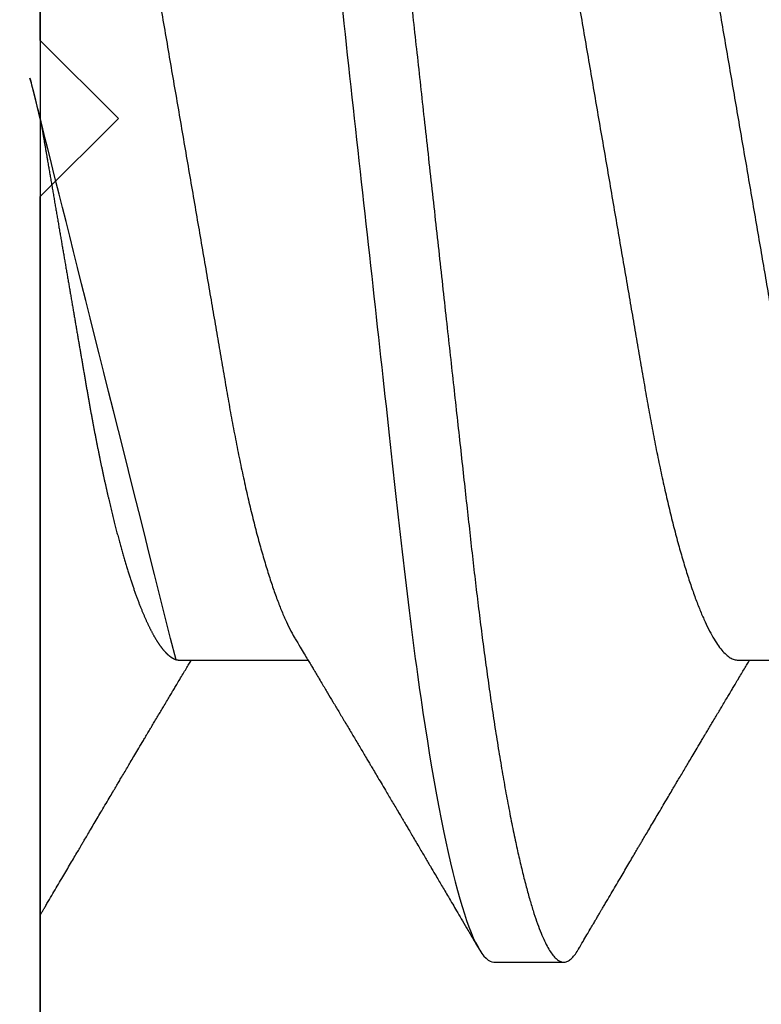
# Model space of a CAD drawing. Units: inches. Extents: x 0 to 34.6, y 0 to 43.3.
# Drawn here: x 2.6 to 2.7, y 22.2 to 22.3 of the extents above; entities that cross this region are included whole.
import ezdxf

# ---------------------------------------------------------------- set-up
doc = ezdxf.new("R2010")
doc.units = ezdxf.units.IN
doc.header["$LTSCALE"] = 0.25
doc.header["$MEASUREMENT"] = 0
doc.layers.add('Arcadia-Profile', color=6, linetype='Continuous')

# ---------------------------------------------------------------- blocks, each defined once
blk = doc.blocks.new('*U17')
at = {"layer": 'Arcadia-Profile'}
for p, q in [((-0.009999999999998, 0.2159999920800928), (-0.009999999999998, -0.2159999920800928)), ((0.007857145557999, -0.0693381518927936), (0.0242535192763818, -0.0693381518927936)), ((0.0792857158543932, -0.0693381518927936), (0.0956820895727759, -0.0693381518927936)), ((0.0480357163318175, -0.1079999960400428), (0.0569642901611545, -0.1079999960400428))]:
    blk.add_line(p, q, dxfattribs=at)
for points, knots in [([(0.0123214303392167, 0.1079999986652353), (0.0136101586030009, 0.1079999986652353), (0.015112376180717, 0.1053715254112788), (0.0182596249179206, 0.094423276217249), (0.0198958781210301, 0.0861148873003472), (0.0221632156538583, 0.0709698852797303), (0.0228880790808859, 0.0654932640428072), (0.0242423617117034, 0.0540708010167563), (0.0248724997932754, 0.0481366959106566), (0.0269935082942858, 0.0288949067894748), (0.0285836373298309, 0.0144692561790052), (0.0317735086295414, -0.014469256251985), (0.0333636376647455, -0.0288949068593354), (0.0354846461649032, -0.0481366959727723), (0.0361147842461414, -0.0540708010759374), (0.0374690668775912, -0.0654932640988477), (0.0381939303048924, -0.0709698853335255), (0.0404612678383316, -0.0861148873455235), (0.042097521041562, -0.0944232762540693), (0.0452447697783356, -0.1053715254296748), (0.0467469873541404, -0.1079999986737405), (0.0480357156186102, -0.1079999986652282)], [0, 0, 0, 0, 0.125, 0.125, 0.25, 0.25, 0.3125, 0.3125, 0.3749999999999999, 0.3749999999999999, 0.5, 0.5, 0.625, 0.625, 0.6875, 0.6875, 0.7499999999999999, 0.7499999999999999, 0.8749999999999998, 0.8749999999999998, 1, 1, 1, 1]), ([(0.0212499994270843, 0.1079999960400499), (0.021386305290406, 0.1079838469989838), (0.0216602829671011, 0.1079513870838866), (0.0220843306970196, 0.1076870807149959), (0.0225197563895137, 0.1072599659619868), (0.0229666117551055, 0.1066509801168323), (0.0234237883382242, 0.1058616521842737), (0.0238814165044232, 0.1049076592821905), (0.0243379802078465, 0.1038003999392814), (0.0247920863970102, 0.1025512307986958), (0.0252517313159473, 0.1011392536290145), (0.0257158866859442, 0.0995659498847772), (0.0261835055162685, 0.0978336417516275), (0.0266535137205715, 0.0959454208921216), (0.0271248072578629, 0.093905095410868), (0.0275962851405858, 0.0917172513702482), (0.0280668390444987, 0.0893871371506521), (0.0285325790218067, 0.0869352707064764), (0.0289924998873694, 0.0843709142303197), (0.0294456288269913, 0.0817034826981029), (0.0298937723154218, 0.0789246339191365), (0.0303476765874358, 0.0759657670171095), (0.0308058646952354, 0.0728251931191295), (0.0312667174777843, 0.0695028286312436), (0.0317175558336338, 0.0660892298867282), (0.0321574781426861, 0.0625950941262659), (0.0325856214204556, 0.0590311348850179), (0.0329940105430637, 0.0554719462428039), (0.0333847018839464, 0.0519104398895962), (0.0337792333430045, 0.0483357788795331), (0.0341839574735907, 0.0446628900514128), (0.0345992577733725, 0.0408956511179781), (0.0350242013056388, 0.0370404097185357), (0.0354581035428474, 0.0331041052048846), (0.035900103815532, 0.0290942652037529), (0.0363493276287024, 0.025018916601212), (0.0368048346589411, 0.0208865845635558), (0.0372628737253855, 0.0167312061076714), (0.0377223680097103, 0.0125627296462838), (0.0381822107103389, 0.0083909722330517), (0.0386441537633147, 0.0042002422817831), (0.039119467404749, -0.0001118208171391), (0.0396070923213401, -0.0045355141635355), (0.040105714346133, -0.0090590364405472), (0.0406017093433135, -0.0135587014731158), (0.0410937865525476, -0.018022835992511), (0.0415806929130902, -0.0224400678110683), (0.0420521542130317, -0.0267170876765093), (0.0425074192506081, -0.0308473381655716), (0.0429460108314253, -0.0348261445033344), (0.0433761033340545, -0.0387280728059523), (0.0437969573637673, -0.0425458487440054), (0.0442077105791263, -0.0462727818054631), (0.044608069047559, -0.0499027663724121), (0.0449969795823329, -0.0534386918735876), (0.0453814277905949, -0.0568974624791494), (0.0457785658261969, -0.06029368837536), (0.0461833197889057, -0.0636136688085856), (0.0465958928517694, -0.0668502579740036), (0.047015143967851, -0.0699964805721081), (0.0474428941795679, -0.0730631383101255), (0.0478899761771814, -0.0761218398788231), (0.0483561129677099, -0.0791544920120657), (0.0488407540277649, -0.0821412860346413), (0.0493310243260758, -0.0849967917881287), (0.049825696788627, -0.0877121240685597), (0.0503234810979834, -0.0902790262591893), (0.0508135635240947, -0.0926440400378539), (0.0512946113206567, -0.0948111805580396), (0.0517654907310714, -0.0967858602866798), (0.0522345790902286, -0.0986066716530303), (0.0527008271454754, -0.1002701350560855), (0.053163151176733, -0.1017734851514831), (0.0536205085403196, -0.1031147709552371), (0.0540718948855243, -0.1042928013575732), (0.0545163816157413, -0.10530712808945), (0.0549530316658675, -0.1061581346447156), (0.0553785080025229, -0.1068427945958348), (0.0557921915720989, -0.1073661603146263), (0.0561934121028429, -0.1077338377752284), (0.0565847936465431, -0.1079518374314006), (0.0569743597162678, -0.1080259784360038), (0.0573745947959097, -0.1079433759963635), (0.0577985448972136, -0.1076908017369291), (0.0582342800849531, -0.1072531158917656), (0.05859606853274, -0.1067837931597282), (0.0588147032033781, -0.1063957241804019), (0.05888180631948, -0.1062766184699484)], [0, 0, 0, 0, 0.0118602688637821, 0.0238393920048466, 0.0359294062120918, 0.048121828582858, 0.0604076845480448, 0.0727775328232483, 0.084508675001285, 0.0962971445243232, 0.1081340563891987, 0.1200103412648622, 0.1319167354299224, 0.1438437948163742, 0.155782002581532, 0.167721784539177, 0.179653565389073, 0.1915678056709343, 0.2032430725817384, 0.214883449582836, 0.2264802512251689, 0.2380250102206107, 0.25042401787433, 0.2627427141198582, 0.2749714921962536, 0.2871011940898855, 0.2991231444475905, 0.3110291965677086, 0.3221823104405411, 0.3334260136165348, 0.344771855033471, 0.3562129289166882, 0.3677419508747348, 0.3793512554666741, 0.3910328198318297, 0.4027782777006702, 0.4145789798879778, 0.4264260107177379, 0.4380977740962185, 0.4497966013694385, 0.4615135389118481, 0.4732395526357912, 0.4859019536989602, 0.4985529258005847, 0.5111811041574227, 0.5237752449204951, 0.5363243015894992, 0.548817460082492, 0.5605361575911431, 0.5721872974371393, 0.5837626408535214, 0.5952543234882784, 0.6066548365455153, 0.617957066043481, 0.6291542860063535, 0.6403186268178099, 0.6515870150031118, 0.6629559552249396, 0.6742130115986135, 0.6855533153953953, 0.6969695473887115, 0.7084540307157408, 0.720923322784457, 0.7334525310855621, 0.7460309409614411, 0.758647595336978, 0.7712912939414373, 0.7839507088629789, 0.7958909917541818, 0.8078255252924837, 0.8197447561788969, 0.8316391940455407, 0.8434994837149205, 0.8553164204255054, 0.8670810227017369, 0.8787845430696968, 0.890418527675734, 0.9019748302258731, 0.9132416460761094, 0.924418984528107, 0.9355001849965155, 0.9464789701831166, 0.9583392366033828, 0.9703183597444472, 0.9824083752226469, 0.9946007975934131, 1, 1, 1, 1]), ([(-0.0099999975173937, 0.0693381518927936), (-0.0098360403449931, 0.0693231790267674), (-0.0095061285269438, 0.0692930508818321), (-0.008992727653041, 0.0690476743042368), (-0.0084633892044153, 0.0686504763833042), (-0.0079183476727067, 0.0680835579959691), (-0.0073629195534259, 0.0673529642745194), (-0.0067990062131855, 0.0664599744153378), (-0.0062286700164869, 0.0654084299680307), (-0.0056504817227712, 0.0641942248250587), (-0.0050624855913206, 0.0628105394386722), (-0.0044667106413421, 0.0612574143009965), (-0.0038653583459976, 0.0595363232940258), (-0.0032646935641054, 0.0576641246533285), (-0.0026670242119771, 0.0556484096119618), (-0.0020745851596686, 0.0534978271126008), (-0.0014895710478484, 0.0512219448968807), (-0.0009144849159348, 0.0488328230624475), (-0.0003512839456832, 0.0463417262675634), (0.0001982400779674, 0.0437603344282493), (0.0007327855173784, 0.0410985251063636), (0.0012509819086333, 0.0383681980053154), (0.0017490309581802, 0.0355920599934336), (0.0022318105204846, 0.0327599580527362), (0.0027304726534254, 0.0298609700845276), (0.0032445074505141, 0.0268655477611901), (0.0037779434005714, 0.0237590142870232), (0.0043291741381211, 0.0205483103360038), (0.0048968677150256, 0.0172418569494255), (0.0054754643395896, 0.0138718711649304), (0.0060629555693268, 0.0104500913687602), (0.0066572135745417, 0.0069888900291915), (0.0072560299459568, 0.0035011272375129), (0.0078567099161511, 2.5456409602e-06), (0.0084569458443688, -0.0034934993559048), (0.0090544733115436, -0.0069737196466235), (0.0096474649968599, -0.0104275527302633), (0.010233735814424, -0.013842214263363), (0.0108077615839228, -0.0171856021137273), (0.0113677574575633, -0.0204471903571104), (0.0119120855183184, -0.0236177071877819), (0.0124426342281723, -0.0267074162666177), (0.0129609344651769, -0.0297277702816885), (0.0134670880297421, -0.0326700274504717), (0.0139569625368807, -0.0355446375234223), (0.0144588284054201, -0.0383441658607424), (0.0149780591044326, -0.041080933689706), (0.0155136779307483, -0.0437489744048634), (0.016064359722094, -0.0463362902058364), (0.0166279410136703, -0.0488292715349772), (0.0172025938755596, -0.0512167356691151), (0.0177863011210775, -0.0534880485910563), (0.0183774173393694, -0.0556346472539815), (0.01897375520808, -0.0576470387455146), (0.0195695137086993, -0.0595054157412989), (0.0201624351181096, -0.0612057010695395), (0.0207502763277603, -0.0627435944886017), (0.0213346537069725, -0.0641290431422448), (0.0219166356945202, -0.0653490024478103), (0.0223457664395994, -0.0661728288325492), (0.0225793510970682, -0.0665390163118289), (0.0226212069031675, -0.0666046330877492)], [0, 0, 0, 0, 0.016509988636527, 0.0332211167544945, 0.0501168978369369, 0.0671795185933218, 0.0843899240112255, 0.1014174096422099, 0.1185479402658882, 0.1357606625264367, 0.1530340748859003, 0.1706996855902523, 0.1883818949677572, 0.2060568699813886, 0.2237008778896226, 0.2412903586204425, 0.2588022778765929, 0.2762142105000568, 0.2934670139485385, 0.3105782232084517, 0.3275284871947766, 0.3442995528845183, 0.3608745226812253, 0.3770440277772963, 0.3933911250321272, 0.4099220621034672, 0.4266204215341955, 0.4438137661159186, 0.4611431942814009, 0.4785877518122417, 0.4961255757421302, 0.5137340376105936, 0.5313899201384097, 0.5490696161599878, 0.5667107619798619, 0.5843282537766598, 0.6018986271805002, 0.6193988265825618, 0.6368063527073518, 0.6537918689459769, 0.6706472904755434, 0.6873538666558927, 0.7038939246281376, 0.720582692728796, 0.7370846907209315, 0.7536938771788577, 0.7705001673998239, 0.7874865314044295, 0.8046346806676861, 0.8219250346783031, 0.8392988648040859, 0.8567723084060153, 0.8743230511482536, 0.8919282456386017, 0.9095644929076753, 0.9268932573131197, 0.9442067794667959, 0.9614827570965433, 0.9786991688543647, 0.9961831249201001, 1, 1, 1, 1]), ([(0.0614285727790005, 0.0693381518927936), (0.0615925299514011, 0.0693231790267674), (0.0619224417694504, 0.0692930508818321), (0.0624358426433531, 0.0690476743042368), (0.0629651810919789, 0.0686504763833042), (0.0635102226236875, 0.0680835579959691), (0.0640656507429682, 0.0673529642745194), (0.0646295640832086, 0.0664599744153378), (0.0651999002799073, 0.0654084299680307), (0.065778088573623, 0.0641942248250587), (0.0663660847050736, 0.0628105394386722), (0.0669618596550521, 0.0612574143009965), (0.0675632119503966, 0.0595363232940258), (0.0681638767322888, 0.0576641246533285), (0.0687615460844171, 0.0556484096119618), (0.0693539851367255, 0.0534978271126008), (0.0699389992485458, 0.0512219448968807), (0.0705140853804593, 0.0488328230624475), (0.071077286350711, 0.0463417262675634), (0.0716268103743616, 0.0437603344282493), (0.0721613558137726, 0.0410985251063636), (0.0726795522050274, 0.0383681980053154), (0.0731776012545744, 0.0355920599934336), (0.0736603808168788, 0.0327599580527362), (0.0741590429498196, 0.0298609700845276), (0.0746730777469082, 0.0268655477611901), (0.0752065136969655, 0.0237590142870232), (0.0757577444345152, 0.0205483103360038), (0.0763254380114198, 0.0172418569494255), (0.0769040346359837, 0.0138718711649304), (0.077491525865721, 0.0104500913687602), (0.0780857838709359, 0.0069888900291915), (0.0786846002423509, 0.0035011272375129), (0.0792852802125452, 2.5456409602e-06), (0.079885516140763, -0.0034934993559048), (0.0804830436079378, -0.0069737196466235), (0.081076035293254, -0.0104275527302633), (0.0816623061108182, -0.013842214263363), (0.082236331880317, -0.0171856021137273), (0.0827963277539574, -0.0204471903571104), (0.0833406558147125, -0.0236177071877819), (0.0838712045245664, -0.0267074162666177), (0.0843895047615711, -0.0297277702816885), (0.0848956583261362, -0.0326700274504717), (0.0853855328332749, -0.0355446375234223), (0.0858873987018143, -0.0383441658607424), (0.0864066294008268, -0.041080933689706), (0.0869422482271425, -0.0437489744048634), (0.0874929300184881, -0.0463362902058364), (0.0880565113100644, -0.0488292715349772), (0.0886311641719537, -0.0512167356691151), (0.0892148714174717, -0.0534880485910563), (0.0898059876357635, -0.0556346472539815), (0.0904023255044742, -0.0576470387455146), (0.0909980840050935, -0.0595054157412989), (0.0915910054145037, -0.0612057010695395), (0.0921788466241545, -0.0627435944886017), (0.0927632240033667, -0.0641290431422448), (0.0933452059909144, -0.0653490024478103), (0.0937743367359936, -0.0661728288325492), (0.0940079213934624, -0.0665390163118289), (0.0940497771995617, -0.0666046330877492)], [0, 0, 0, 0, 0.016509988636527, 0.0332211167544945, 0.0501168978369369, 0.0671795185933218, 0.0843899240112255, 0.1014174096422099, 0.1185479402658882, 0.1357606625264367, 0.1530340748859003, 0.1706996855902523, 0.1883818949677572, 0.2060568699813886, 0.2237008778896226, 0.2412903586204425, 0.2588022778765929, 0.2762142105000568, 0.2934670139485385, 0.3105782232084517, 0.3275284871947766, 0.3442995528845183, 0.3608745226812253, 0.3770440277772963, 0.3933911250321272, 0.4099220621034672, 0.4266204215341955, 0.4438137661159186, 0.4611431942814009, 0.4785877518122417, 0.4961255757421302, 0.5137340376105936, 0.5313899201384097, 0.5490696161599878, 0.5667107619798619, 0.5843282537766598, 0.6018986271805002, 0.6193988265825618, 0.6368063527073518, 0.6537918689459769, 0.6706472904755434, 0.6873538666558927, 0.7038939246281376, 0.720582692728796, 0.7370846907209315, 0.7536938771788577, 0.7705001673998239, 0.7874865314044295, 0.8046346806676861, 0.8219250346783031, 0.8392988648040859, 0.8567723084060153, 0.8743230511482536, 0.8919282456386017, 0.9095644929076753, 0.9268932573131197, 0.9442067794667959, 0.9614827570965433, 0.9786991688543647, 0.9961831249201001, 1, 1, 1, 1]), ([(0.0466639955283412, 0.0666071447253742), (0.046700082706991, 0.0665506835018448), (0.0469239920713491, 0.0662003597263308), (0.0473431373006683, 0.0653996146867684), (0.0479208451662459, 0.0641965991846689), (0.0485089735310176, 0.0628098864403484), (0.0491047035702152, 0.0612575907162096), (0.0497060737216835, 0.0595362760189602), (0.0503067391759125, 0.0576641377225613), (0.0509044014519944, 0.0556484059349032), (0.0514968413360144, 0.0534978278815288), (0.0520818590525103, 0.0512219448440234), (0.0526569434269817, 0.0488328229343438), (0.0532201480142156, 0.0463417263945942), (0.0537696727891444, 0.0437603347706244), (0.0543042116567989, 0.0410985248115949), (0.0548224066297252, 0.0383681975238446), (0.0553204674830319, 0.0355920612373808), (0.0558032283080579, 0.0327599569434014), (0.0563018996304763, 0.0298609705092261), (0.0568159296883408, 0.0268655471846984), (0.0573493756577044, 0.02375901509145), (0.0579005979932212, 0.0205483094963697), (0.0584683019030372, 0.0172418577417304), (0.0590468925404402, 0.0138718708777503), (0.0596343839917992, 0.0104500911006156), (0.0602286471777731, 0.0069888907741671), (0.0608274558013875, 0.003501126923652), (0.0614281345872954, 2.5455141781e-06), (0.0620283693860415, -0.0034934998063392), (0.062625902624756, -0.0069737194966564), (0.063218899321825, -0.0104275517518247), (0.0638051578039374, -0.0138422150812119), (0.0643791875510438, -0.0171856019032433), (0.0649391795614527, -0.0204471909825728), (0.0654835191221643, -0.0236177060716258), (0.0660140527358735, -0.0267074178219815), (0.0665323752752514, -0.0297277684389741), (0.0670385083354361, -0.0326700284627322), (0.0675283888440994, -0.0355446372980453), (0.0680302508094073, -0.0383441663482174), (0.0685494913213844, -0.041080932921183), (0.0690851016026244, -0.0437489747212965), (0.0696357807837309, -0.0463362910160541), (0.0701993815723903, -0.0488292699679107), (0.0707740124972567, -0.0512167371039425), (0.0713577344977736, -0.0534880469298926), (0.0719488401806139, -0.0556346508807835), (0.0725451785315308, -0.0576470267527043), (0.0731409457047434, -0.0595054608228907), (0.0737338588636263, -0.0612055351258505), (0.0743217244587591, -0.062744212530049), (0.074905986173853, -0.0641267467525992), (0.0754884339569948, -0.0653575957572485), (0.0760668769776878, -0.0664303217710653), (0.0766391024719901, -0.067339670265838), (0.0771992258525387, -0.0680779776912886), (0.0777455798490223, -0.0686474239641584), (0.0782761606526776, -0.069046379567034), (0.078790750188066, -0.0692928578336378), (0.0791213972853733, -0.0693231150606195), (0.0792857178595767, -0.0693381518927936)], [0, 0, 0, 0, 0.0032913272563858, 0.0204216295495592, 0.0376341261870769, 0.0549073102158647, 0.0725726835535706, 0.0902546630549918, 0.1079294063575631, 0.1255731771934028, 0.1431624254155592, 0.160674115083258, 0.1780858175449993, 0.1953383947855299, 0.2124493778588683, 0.2293994142084322, 0.2461702582078278, 0.2627450123304834, 0.2789142969315091, 0.295261179826561, 0.3117918983817238, 0.3284900406819007, 0.3456831561606917, 0.363012358971387, 0.3804566840278614, 0.3979942761319179, 0.4156025071551745, 0.4332581524488525, 0.4509376128405916, 0.4685785254688608, 0.4861957882345525, 0.503765931296729, 0.5212658936694585, 0.5386731896907737, 0.5556584814043124, 0.5725136837921776, 0.5892200355325588, 0.6057598819340406, 0.6224484225204187, 0.6389502023789115, 0.6555591692863115, 0.6723652408552669, 0.6893513767462986, 0.7064992993346847, 0.723789432191772, 0.7411630251603643, 0.7586362415772803, 0.7761867485019635, 0.7937917102759338, 0.8114277282735034, 0.8287562636165942, 0.8460695530572939, 0.8633453061591847, 0.8805614903397996, 0.8980452190704207, 0.9154223262908823, 0.9326714817687356, 0.9497723815239563, 0.9667058323269145, 0.983453909638958, 1, 1, 1, 1]), ([(-0.0100000000000016, -5.561702e-10), (-0.0097999766110952, -0.0011650210664342), (-0.0094002008785985, -0.0034934999912721), (-0.0088026676716382, -0.0069737194966564), (-0.0082096709745692, -0.0104275517518247), (-0.0076234124924568, -0.0138422150812119), (-0.0070493827453504, -0.0171856019032433), (-0.0064893907349415, -0.0204471909825728), (-0.0059450511742298, -0.0236177060716258), (-0.0054145175605207, -0.0267074178219815), (-0.0048961950211428, -0.0297277684389741), (-0.004390061960958, -0.0326700284627322), (-0.0039001814522948, -0.0355446372980453), (-0.0033983194869869, -0.0383441663482174), (-0.0028790789750097, -0.041080932921183), (-0.0023434686937698, -0.0437489747212965), (-0.0017927895126633, -0.0463362910160541), (-0.0012291887240039, -0.0488292699679107), (-0.0006545577991375, -0.0512167371039425), (-7.08357986205e-05, -0.0534880469298926), (0.0005202698842197, -0.0556346508807835), (0.0011166082351366, -0.0576470267527043), (0.0017123754083492, -0.0595054608228907), (0.0023052885672321, -0.0612055351258505), (0.0028931541623649, -0.062744212530049), (0.0034774158774589, -0.0641267467525992), (0.0040598636606006, -0.0653575957572485), (0.0046383066812936, -0.0664303217710653), (0.005210532175596, -0.067339670265838), (0.0057706555561445, -0.0680779776912886), (0.0063170095526282, -0.0686474239641584), (0.0068475903562835, -0.069046379567034), (0.0073621798916719, -0.0692928578336378), (0.0076928269889791, -0.0693231150606195), (0.0078571475631826, -0.0693381518927936)], [0.4509376128405916, 0.4509376156477892, 0.4509376156477892, 0.4509376156477892, 0.4685785254688608, 0.4861957882345525, 0.503765931296729, 0.5212658936694585, 0.5386731896907737, 0.5556584814043124, 0.5725136837921776, 0.5892200355325588, 0.6057598819340406, 0.6224484225204187, 0.6389502023789115, 0.6555591692863115, 0.6723652408552669, 0.6893513767462986, 0.7064992993346847, 0.723789432191772, 0.7411630251603643, 0.7586362415772803, 0.7761867485019635, 0.7937917102759338, 0.8114277282735034, 0.8287562636165942, 0.8460695530572939, 0.8633453061591847, 0.8805614903397996, 0.8980452190704207, 0.9154223262908823, 0.9326714817687356, 0.9497723815239563, 0.9667058323269145, 0.983453909638958, 1, 1, 1, 1]), ([(0.0226213902343808, -0.0666180300161585), (0.022828696030146, -0.0669631220649549), (0.0232119507259441, -0.0676011078371275), (0.0237392334389313, -0.0684800647246533), (0.02416076712937, -0.069183270450587), (0.0244833654637695, -0.069721778776902), (0.0247138745023854, -0.0701067524626566), (0.0248880419691098, -0.0703977134837075), (0.0250387539107209, -0.0706495575477746), (0.0252661508004977, -0.0710296211621042), (0.0255965316018489, -0.0715820595222638), (0.0261211875068099, -0.0724599235595562), (0.0267426074375941, -0.0735006614803027), (0.0274635384533077, -0.0747092845755759), (0.0281927849639665, -0.0759330866300942), (0.0289786597981063, -0.077253252690916), (0.0296464806473651, -0.0783762558862122), (0.0301883536808809, -0.0792881781944814), (0.030576703932816, -0.0799420114188507), (0.0309626942952406, -0.0805921826727456), (0.0313428754773355, -0.0812328514552476), (0.0317002311632564, -0.0818353072333054), (0.0320145360461837, -0.0823653732640608), (0.032320199043582, -0.0828810549259487), (0.0326658527388659, -0.0834643416344392), (0.0331010222437165, -0.0841990323577662), (0.03360977596952, -0.0850583292827167), (0.0341016329618071, -0.0858895591327382), (0.0345540714467951, -0.0866545170136561), (0.0349573808585682, -0.0873366542486451), (0.0353639103013919, -0.0880244852826948), (0.0357375234210622, -0.088656873815161), (0.0360417257064327, -0.0891719225256154), (0.0362584195243869, -0.0895389027017402), (0.036434565832419, -0.08983723479394), (0.0366233011920443, -0.0901569431454945), (0.0368725731582877, -0.0905792882594838), (0.037188012449171, -0.0911138527604578), (0.0377088239320358, -0.0919967044689827), (0.0383864038147337, -0.0931458659074238), (0.0391723061396832, -0.0944795860425956), (0.0398763218880411, -0.0956749598587692), (0.0404607559377723, -0.096667784141836), (0.040942423829776, -0.0974863074234236), (0.0413529152249588, -0.0981840755581658), (0.0417748842498824, -0.0989015363283699), (0.0422463484818039, -0.0997033721577196), (0.0427499399308431, -0.1005601353384193), (0.0432951789108067, -0.1014880228536157), (0.0438818361922842, -0.1024867396389624), (0.0445527777556443, -0.103629354475153), (0.0453080595790674, -0.1049160653713415), (0.045839527935911, -0.1058219845350905), (0.0461193551601369, -0.1062989665448413)], [0, 0, 0, 0, 0.0261891718713852, 0.0484169922112171, 0.0666766258014454, 0.0795229997952075, 0.0892528193346723, 0.0958661353198945, 0.1015824278244244, 0.1083451127351657, 0.1246772870166771, 0.1434555937028707, 0.1748730936618535, 0.203529202453747, 0.2350031923661566, 0.2675448605537142, 0.3034761119731502, 0.319995730435445, 0.3365512331008383, 0.3529472782416257, 0.3691835070195264, 0.3850144070327714, 0.3985146386625156, 0.4092720103284945, 0.4240107936682167, 0.442620282506357, 0.4648194694591594, 0.4889721928790168, 0.5054505346649945, 0.5226337349719157, 0.5405223355016539, 0.5574262692500624, 0.5704153950132991, 0.5794356451411568, 0.5851509450332699, 0.5929527906381644, 0.6035866663027414, 0.6170535852823413, 0.6333299051567386, 0.6702659291461444, 0.7038355595371985, 0.7340340600243948, 0.7605126578631692, 0.7787817207490461, 0.7958158342187355, 0.8131790590038658, 0.8329311529064284, 0.856324764956915, 0.8778278997254334, 0.9029412931264355, 0.9316725398627458, 0.9640244178937539, 1, 1, 1, 1]), ([(-0.009999999999998, -0.1019583266271411), (-0.0099861219897726, -0.1019347005943061), (-0.009928765370951, -0.1018370579667334), (-0.0098118841334163, -0.101638100456924), (-0.0096333146310634, -0.1013341494637743), (-0.0094066014586041, -0.1009483103523721), (-0.0091317481685635, -0.1004806057900893), (-0.0087411397236323, -0.0998160357351665), (-0.0082516104088306, -0.0989833963667977), (-0.0076819398535974, -0.0980148289240433), (-0.0071383226886326, -0.0970908666263668), (-0.0066221417238701, -0.0962138700079223), (-0.006132891142169, -0.0953829297400333), (-0.005665592156582, -0.0945894970664227), (-0.0052476450804484, -0.0938801253563071), (-0.0049064628435076, -0.0933012124938273), (-0.0046232853511761, -0.0928208258392971), (-0.0043377747914306, -0.0923365634746105), (-0.0039895647108779, -0.091746118184922), (-0.0035644296642339, -0.091025446106606), (-0.0030953535822569, -0.090230587113048), (-0.0026153904412816, -0.0894175747711046), (-0.0021148915990814, -0.0885701755353878), (-0.0015978913119277, -0.0876952022709006), (-0.0010894807045325, -0.0868351781611523), (-0.0006463068500651, -0.0860858321487541), (-0.000296061653092, -0.0854938887974797), (1.59184806492e-05, -0.0849667098135711), (0.0003484715438411, -0.0844049918364576), (0.0007331195992641, -0.0837554751047307), (0.001132443738733, -0.0830814741252368), (0.0015450329013653, -0.0823853625303741), (0.0019878951990435, -0.0816385220435194), (0.0024942159397909, -0.0807850849182899), (0.0029481289620144, -0.080020499979419), (0.0033190429623673, -0.0793959867087466), (0.0035659611076291, -0.0789804046069023), (0.0037625031417043, -0.0786496805781525), (0.0039337592736999, -0.0783615802781199), (0.0041156942720129, -0.0780555574424327), (0.0043613621380629, -0.0776424585997972), (0.0046783455699497, -0.0771096297565848), (0.0050418526783531, -0.0764988487604157), (0.0054070644581969, -0.0758855276360961), (0.0057791053587728, -0.0752610600922026), (0.0061511175628475, -0.0746369193546741), (0.0065190476296912, -0.0740199915127775), (0.0068490081585608, -0.0734669921507063), (0.007159368792049, -0.0729471083624347), (0.007487164200878, -0.0723982171720792), (0.0078613713199474, -0.0717719742612033), (0.008259920079432, -0.0711053817347818), (0.008652222346722, -0.0704496942975155), (0.0089991818672495, -0.0698701281187439), (0.0092188508428457, -0.0695034796661389), (0.0093179031703556, -0.0693381518927936)], [0.1172027368304395, 0.1172027368304395, 0.1172027368304395, 0.1172027368304395, 0.1191167824473532, 0.1251132512626579, 0.1333220837131984, 0.1437429638800312, 0.1563752673858544, 0.1712181857535952, 0.1975920003520284, 0.2238467005346415, 0.2497122022043621, 0.272477325387072, 0.2949323653579142, 0.3170708916805721, 0.3368001937926398, 0.3524458223992262, 0.3640106924840377, 0.3757532675779378, 0.3917159457199322, 0.4118960983458864, 0.4342043807826057, 0.4561893777440398, 0.4778472010685838, 0.5029526221124736, 0.527181853816522, 0.5476353040831748, 0.5637665136595446, 0.5752271693636578, 0.5904262058506567, 0.6093664205981458, 0.6279584431694393, 0.6451507643611012, 0.665891847478483, 0.6886107213582506, 0.7144685304883823, 0.7280046508490435, 0.7393501515089715, 0.7482360864159296, 0.7548786454535215, 0.762762148651353, 0.7731057631732017, 0.7884529560701744, 0.8060712517130051, 0.822755810511237, 0.8383161819713588, 0.856847474731531, 0.8735114059540425, 0.8884930008273682, 0.9018303748956563, 0.915806407662732, 0.9331514661218187, 0.9528220392707588, 0.9701150984933907, 0.9865244099967716, 1, 1, 1, 1]), ([(0.0588805505006676, -0.1062991407094884), (0.0590666796093515, -0.1059818548252593), (0.0594160850646368, -0.1053862391280518), (0.0599060796750237, -0.1045512784571088), (0.0603276076255348, -0.1038331432600898), (0.0606806943065514, -0.1032317723048735), (0.0609652973301778, -0.1027470892795321), (0.0611814458105684, -0.1023790574804124), (0.0613421388358759, -0.1021054704684872), (0.0614742620979705, -0.1018805374631384), (0.0616166861629779, -0.101638100456924), (0.0617952556653307, -0.1013341494637743), (0.0620219688377901, -0.1009483103523721), (0.0622968221278306, -0.1004806057900893), (0.0626874305727618, -0.0998160357351665), (0.0631769598875636, -0.0989833963667977), (0.0637466304427967, -0.0980148289240433), (0.0642902476077616, -0.0970908666263668), (0.0648064285725241, -0.0962138700079223), (0.0652956791542252, -0.0953829297400333), (0.0657629781398121, -0.0945894970664227), (0.0661809252159458, -0.0938801253563071), (0.0665221074528866, -0.0933012124938273), (0.0668052849452181, -0.0928208258392971), (0.0670907955049636, -0.0923365634746105), (0.0674390055855163, -0.091746118184922), (0.0678641406321603, -0.091025446106606), (0.0683332167141373, -0.090230587113048), (0.0688131798551126, -0.0894175747711046), (0.0693136786973128, -0.0885701755353878), (0.0698306789844665, -0.0876952022709006), (0.0703390895918616, -0.0868351781611523), (0.0707822634463291, -0.0860858321487541), (0.0711325086433021, -0.0854938887974797), (0.0714444887770434, -0.0849667098135711), (0.0717770418402353, -0.0844049918364576), (0.0721616898956583, -0.0837554751047307), (0.0725610140351272, -0.0830814741252368), (0.0729736031977595, -0.0823853625303741), (0.0734164654954377, -0.0816385220435194), (0.0739227862361851, -0.0807850849182899), (0.0743766992584085, -0.080020499979419), (0.0747476132587615, -0.0793959867087466), (0.0749945314040232, -0.0789804046069023), (0.0751910734380985, -0.0786496805781525), (0.075362329570094, -0.0783615802781199), (0.075544264568407, -0.0780555574424327), (0.0757899324344571, -0.0776424585997972), (0.0761069158663439, -0.0771096297565848), (0.0764704229747473, -0.0764988487604157), (0.0768356347545911, -0.0758855276360961), (0.077207675655167, -0.0752610600922026), (0.0775796878592416, -0.0746369193546741), (0.0779476179260854, -0.0740199915127775), (0.078277578454955, -0.0734669921507063), (0.0785879390884432, -0.0729471083624347), (0.0789157344972722, -0.0723982171720792), (0.0792899416163415, -0.0717719742612033), (0.0796884903758262, -0.0711053817347818), (0.0800807926431162, -0.0704496942975155), (0.0804277521636436, -0.0698701281187439), (0.0806474211392399, -0.0695034796661389), (0.0807464734667498, -0.0693381518927936)], [0, 0, 0, 0, 0.0256971396843583, 0.0482392080133248, 0.0676283405369414, 0.0838657135317875, 0.0969529737501794, 0.1068907188187877, 0.1136800696764463, 0.1191167824473532, 0.1251132512626579, 0.1333220837131984, 0.1437429638800312, 0.1563752673858544, 0.1712181857535952, 0.1975920003520284, 0.2238467005346415, 0.2497122022043621, 0.272477325387072, 0.2949323653579142, 0.3170708916805721, 0.3368001937926398, 0.3524458223992262, 0.3640106924840377, 0.3757532675779378, 0.3917159457199322, 0.4118960983458864, 0.4342043807826057, 0.4561893777440398, 0.4778472010685838, 0.5029526221124736, 0.527181853816522, 0.5476353040831748, 0.5637665136595446, 0.5752271693636578, 0.5904262058506567, 0.6093664205981458, 0.6279584431694393, 0.6451507643611012, 0.665891847478483, 0.6886107213582506, 0.7144685304883823, 0.7280046508490435, 0.7393501515089715, 0.7482360864159296, 0.7548786454535215, 0.762762148651353, 0.7731057631732017, 0.7884529560701744, 0.8060712517130051, 0.822755810511237, 0.8383161819713588, 0.856847474731531, 0.8735114059540425, 0.8884930008273682, 0.9018303748956563, 0.915806407662732, 0.9331514661218187, 0.9528220392707588, 0.9701150984933907, 0.9865244099967716, 1, 1, 1, 1])]:
    blk.add_open_spline(points, degree=3, knots=knots, dxfattribs=at)

msp = doc.modelspace()

# ---------------------------------------------------------------- linework, layer by layer
at = {"layer": 'Arcadia-Profile'}
msp.add_lwpolyline([(2.688054583242919, 21.65099967587976), (2.688054583242919, 22.00899967587976, 0.4142135623731468), (2.678054583242914, 22.01899967587976), (2.618054583242919, 22.01899967587976, -0.4142135623730822), (2.608054583242921, 22.02899967587975), (2.608054583242921, 22.28699967587976), (2.618054583242919, 22.29699967587976), (2.608054583242921, 22.30699967587976), (2.608054583242921, 22.56499967587975, -0.4142135623730821), (2.618054583242919, 22.57499967587976), (2.678054583242914, 22.57499967587976, 0.4142135623731471), (2.688054583242919, 22.58499967587976), (2.688054583242919, 22.94299967587976, 0.4142135623731468)], format="xyb", dxfattribs=at)

# ---------------------------------------------------------------- block references
at = {"layer": 'Arcadia-Profile', "lineweight": -3}
msp.add_blockref('*U17', (2.618054583242919, 22.29699967587976), dxfattribs=at)

doc.saveas('drawing.dxf')
